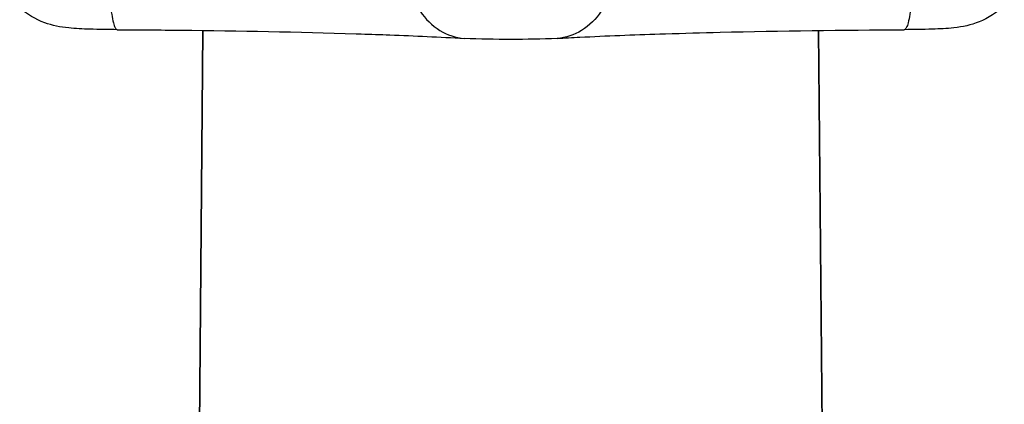
# Model space of a CAD drawing. Units: millimetres. Extents: x 0 to 44582, y -2035 to 11034.
# Drawn here: x 3862 to 4050, y 6139 to 6212 of the extents above; entities that cross this region are included whole.
import ezdxf

# ---------------------------------------------------------------- set-up
doc = ezdxf.new("R2010")
doc.units = ezdxf.units.MM
doc.header["$LTSCALE"] = 20
doc.layers.add('RUNDUNGEN', color=7, linetype='Continuous')

msp = doc.modelspace()

# ---------------------------------------------------------------- linework, layer by layer
at = {"color": 8, "linetype": 'Continuous'}
for p, q in [((3896.951, 6210.227), (3894.217, 5897.19)), ((4014.234, 6210.227), (4016.969, 5897.17))]:
    msp.add_line(p, q, dxfattribs=at)
for points, knots in [([(3879.315, 6215.38), (3879.389, 6214.675), (3879.535, 6213.446), (3879.863, 6211.85), (3880.13, 6210.896), (3880.496, 6210.384), (3880.665, 6210.382)], [0, 0, 0, 0, 0.402142, 0.7071361, 0.9040435, 1, 1, 1, 1]), ([(4031.871, 6215.38), (4031.797, 6214.675), (4031.651, 6213.446), (4031.322, 6211.85), (4031.056, 6210.896), (4030.69, 6210.384), (4030.521, 6210.382)], [0, 0, 0, 0, 0.4021414, 0.7071333, 0.9040425, 1, 1, 1, 1]), ([(3938.362, 6213.893), (3939.335, 6212.438), (3941.769, 6209.93), (3945.129, 6208.818), (3946.752, 6208.723)], [0, 0, 0, 0, 0.5185642, 1, 1, 1, 1]), ([(3972.824, 6213.893), (3971.85, 6212.438), (3969.417, 6209.93), (3966.056, 6208.818), (3964.434, 6208.723)], [0, 0, 0, 0, 0.5185645, 1, 1, 1, 1])]:
    msp.add_open_spline(points, degree=3, knots=knots, dxfattribs=at)
at = {"layer": 'RUNDUNGEN', "color": 8, "linetype": 'Continuous'}
for p, q in [((3894.217, 5897.19), (3896.951, 6210.227)), ((3926.147, 6209.602), (3926.99, 6209.575)), ((3926.99, 6209.575), (3927.12, 6209.571)), ((3984.003, 6209.569), (3984.256, 6209.577)), ((3984.256, 6209.577), (3985.037, 6209.602)), ((4016.969, 5897.17), (4014.234, 6210.227))]:
    msp.add_line(p, q, dxfattribs=at)
for points, knots in [([(4049.594, 6214.985), (4048.22, 6213.663), (4045.152, 6211.657), (4040.275, 6210.628), (4035.471, 6210.456), (4032.309, 6210.392), (4030.521, 6210.382)], [0, 0, 0, 0, 0.2840712, 0.5288484, 0.7335485, 1, 1, 1, 1]), ([(3880.665, 6210.382), (3878.922, 6210.392), (3875.831, 6210.451), (3871.186, 6210.621), (3866.465, 6211.508), (3863.457, 6213.321), (3862.069, 6214.545)], [0, 0, 0, 0, 0.2682594, 0.475719, 0.7153035, 1, 1, 1, 1]), ([(3880.665, 6210.382), (3884.71, 6210.36), (3899.873, 6210.235), (3915.035, 6209.952), (3926.147, 6209.602)], [0, 0, 0, 0, 0.2667949, 1, 1, 1, 1]), ([(3927.12, 6209.571), (3928.934, 6209.512), (3935.48, 6209.285), (3942.024, 6208.996), (3946.752, 6208.723)], [0, 0, 0, 0, 0.27699, 1, 1, 1, 1]), ([(3964.434, 6208.723), (3965.878, 6208.806), (3972.399, 6209.153), (3978.924, 6209.404), (3984.003, 6209.569)], [0, 0, 0, 0, 0.2215966, 1, 1, 1, 1]), ([(3985.037, 6209.602), (3988.509, 6209.711), (4003.667, 6210.124), (4018.83, 6210.319), (4030.521, 6210.382)], [0, 0, 0, 0, 0.2290306, 1, 1, 1, 1]), ([(3964.434, 6208.723), (3961.491, 6208.553), (3955.593, 6208.497), (3949.695, 6208.553), (3946.752, 6208.723)], [0, 0, 0, 0, 0.5000055, 1, 1, 1, 1])]:
    msp.add_open_spline(points, degree=3, knots=knots, dxfattribs=at)

doc.saveas('drawing.dxf')
